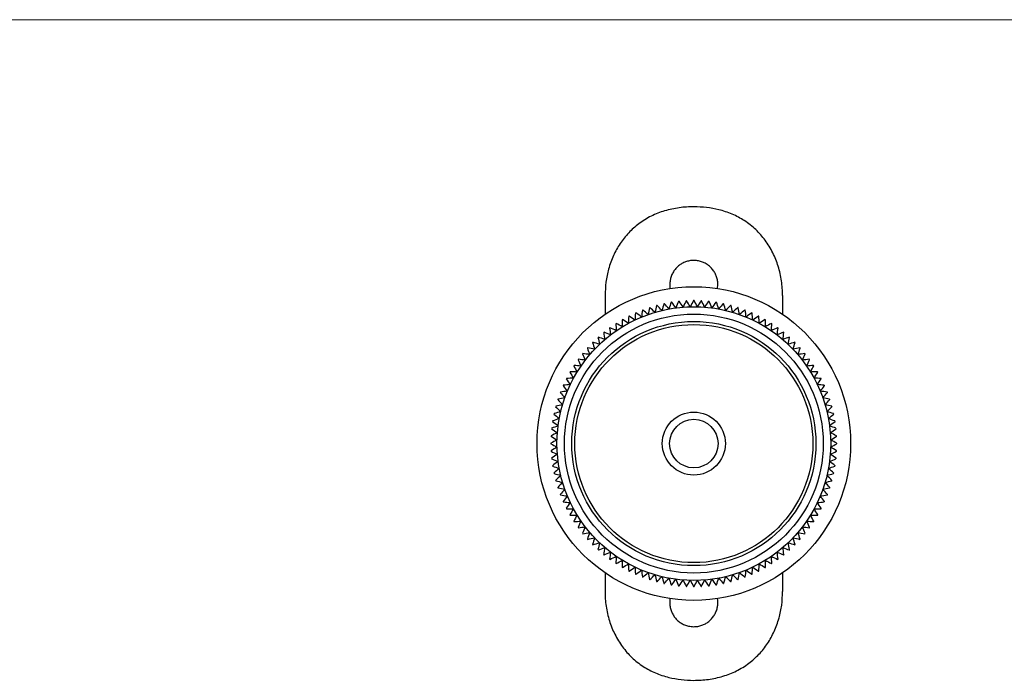
# Model space of a CAD drawing. Units: millimetres. Extents: x 10 to 584, y 10 to 410.
# Drawn here: x 164 to 297, y 321 to 410 of the extents above; entities that cross this region are included whole.
import ezdxf

# ---------------------------------------------------------------- set-up
doc = ezdxf.new("R2010")
doc.units = ezdxf.units.MM
doc.header["$LTSCALE"] = 2

msp = doc.modelspace()

# ---------------------------------------------------------------- linework, layer by layer
at = {"color": 7, "linetype": 'Continuous', "lineweight": 18}
msp.add_line((584, 410), (10, 410), dxfattribs=at)
at = {"color": 7, "linetype": 'Continuous', "lineweight": 25}
for p, q in [((243.03, 372.71), (243.03, 370.19)), ((267.03, 372.71), (267.03, 370.19)), ((243.03, 335.24), (243.03, 332.71)), ((267.03, 335.24), (267.03, 332.71))]:
    msp.add_line(p, q, dxfattribs=at)
for radius in [21.2, 18.5, 17.5, 16.5, 16.09, 4.26, 3.28]:
    msp.add_circle((255.03, 352.71), radius, dxfattribs=at)
for radius, start, end in [(19.33, 104.9024, 105.0976), (19.32, 101.9024, 102.0976), (19.33, 98.9024, 99.0976), (19.32, 95.9024, 96.0976), (19.32, 92.9024, 93.0976), (19.32, 89.9024, 90.0976), (19.32, 86.9024, 87.0976), (19.32, 83.9024, 84.0976), (19.32, 80.9024, 81.0976), (19.33, 77.9024, 78.0976), (19.33, 74.9024, 75.0976), (19.32, 113.9024, 114.0976), (19.32, 110.9024, 111.0976), (19.32, 107.9024, 108.0976), (19.32, 71.9024, 72.0976), (19.33, 68.9024, 69.0976), (19.32, 65.9024, 66.0976), (19.32, 122.9024, 123.0976), (19.32, 119.9024, 120.0976), (19.32, 116.9024, 117.0976), (19.32, 62.9024, 63.0976), (19.32, 59.9024, 60.0976), (19.32, 56.9024, 57.0976), (19.32, 128.9024, 129.0976), (19.32, 125.9024, 126.0976), (19.32, 53.9024, 54.0976), (19.32, 50.9024, 51.0976), (19.32, 134.9024, 135.0976), (19.32, 131.9024, 132.0976), (19.32, 47.9024, 48.0976), (19.33, 44.9024, 45.0976), (19.32, 140.9024, 141.0976), (19.32, 137.9024, 138.0976), (19.32, 41.9024, 42.0976), (19.32, 38.9024, 39.0976), (19.32, 143.9024, 144.0976), (19.32, 35.9024, 36.0976), (19.32, 149.9024, 150.0976), (19.32, 146.9024, 147.0976), (19.32, 32.9024, 33.0976), (19.33, 29.9024, 30.0976), (19.32, 152.9024, 153.0976), (19.32, 26.9024, 27.0976), (19.32, 158.9024, 159.0976), (19.32, 155.9024, 156.0976), (19.33, 23.9024, 24.0976), (19.33, 20.9024, 21.0976), (19.32, 161.9024, 162.0976), (19.32, 17.9024, 18.0976), (19.32, 167.9024, 168.0976), (19.32, 164.9024, 165.0976), (19.33, 14.9024, 15.0976), (19.32, 11.9024, 12.0976), (19.32, 170.9024, 171.0976), (19.33, 8.9024, 9.0976), (19.32, 173.9024, 174.0976), (19.32, 5.9024, 6.0976), (19.32, 179.9024, 180.0976), (19.32, 176.9024, 177.0976), (19.32, 2.9024, 3.0976), (19.32, 359.9024, 0.0976), (19.32, 182.9024, 183.0976), (19.32, 356.9024, 357.0976), (19.32, 185.9024, 186.0976), (19.33, 353.9024, 354.0976), (19.32, 188.9024, 189.0976), (19.33, 350.9024, 351.0976), (19.32, 191.9024, 192.0976), (19.32, 194.9024, 195.0976), (19.33, 344.9024, 345.0976), (19.33, 347.9024, 348.0976), (19.32, 197.9024, 198.0976), (19.33, 341.9024, 342.0976), (19.33, 200.9024, 201.0976), (19.32, 203.9024, 204.0976), (19.33, 335.9024, 336.0976), (19.33, 338.9024, 339.0976), (19.32, 206.9024, 207.0976), (19.32, 332.9024, 333.0976), (19.32, 209.9024, 210.0976), (19.32, 212.9024, 213.0976), (19.33, 326.9024, 327.0976), (19.33, 329.9024, 330.0976), (19.32, 215.9024, 216.0976), (19.33, 323.9024, 324.0976), (19.33, 218.9024, 219.0976), (19.32, 221.9024, 222.0976), (19.32, 317.9024, 318.0976), (19.32, 320.9024, 321.0976), (19.33, 224.9024, 225.0976), (19.32, 227.9024, 228.0976), (19.33, 311.9024, 312.0976), (19.33, 314.9024, 315.0976), (19.33, 230.9024, 231.0976), (19.33, 233.9024, 234.0976), (19.33, 305.9024, 306.0976), (19.33, 308.9024, 309.0976), (19.32, 236.9024, 237.0976), (19.33, 239.9024, 240.0976), (19.33, 242.9024, 243.0976), (19.33, 296.9024, 297.0976), (19.33, 299.9024, 300.0976), (19.33, 302.9024, 303.0976), (19.32, 245.9024, 246.0976), (19.33, 248.9024, 249.0976), (19.33, 251.9024, 252.0976), (19.33, 287.9024, 288.0976), (19.33, 290.9024, 291.0976), (19.33, 293.9024, 294.0976), (19.32, 254.9024, 255.0976), (19.32, 257.9024, 258.0976), (19.32, 260.9024, 261.0976), (19.33, 263.9024, 264.0976), (19.33, 266.9024, 267.0976), (19.33, 269.9024, 270.0976), (19.33, 272.9024, 273.0976), (19.33, 275.9024, 276.0976), (19.32, 278.9024, 279.0976), (19.33, 281.9024, 282.0976), (19.32, 284.9024, 285.0976)]:
    msp.add_arc((255.03, 352.71), radius, start, end, dxfattribs=at)
for points, knots in [([(255.03, 384.71), (254.7, 384.71), (254.04, 384.7), (253.05, 384.59), (252.06, 384.42), (251.09, 384.18), (250.15, 383.85), (249.26, 383.46), (248.39, 382.98), (247.34, 382.26), (246.41, 381.43), (245.6, 380.5), (244.87, 379.5), (244.27, 378.4), (243.79, 377.22), (243.42, 376.04), (243.1, 374.54), (243.05, 373.33), (243.03, 372.71)], [0, 0, 0, 0, 0.051028, 0.102365, 0.154735, 0.207492, 0.258531, 0.309961, 0.362647, 0.415774, 0.512651, 0.562324, 0.612343, 0.710871, 0.761338, 0.812146, 0.904991, 1, 1, 1, 1]), ([(267.03, 372.71), (267.02, 373.05), (267, 373.71), (266.89, 374.71), (266.71, 375.7), (266.45, 376.67), (266.12, 377.61), (265.71, 378.51), (265.23, 379.38), (264.69, 380.19), (264.08, 380.95), (263.41, 381.64), (262.67, 382.28), (261.63, 383.02), (260.51, 383.61), (259.33, 384.06), (258.18, 384.39), (256.74, 384.66), (255.6, 384.7), (255.03, 384.71)], [0, 0, 0, 0, 0.051298, 0.102951, 0.155722, 0.208881, 0.260179, 0.311837, 0.364637, 0.417839, 0.468576, 0.519685, 0.571991, 0.624723, 0.723146, 0.772952, 0.823609, 0.910938, 1, 1, 1, 1]), ([(258.22, 373.65), (258.24, 373.77), (258.29, 374.08), (258.27, 374.57), (258.17, 375.11), (257.97, 375.62), (257.7, 376.09), (257.35, 376.51), (256.93, 376.87), (256.46, 377.15), (255.94, 377.35), (255.4, 377.46), (254.85, 377.47), (254.31, 377.4), (253.79, 377.24), (253.3, 376.99), (252.86, 376.66), (252.49, 376.27), (252.18, 375.81), (251.95, 375.31), (251.81, 374.77), (251.77, 374.23), (251.78, 373.84), (251.83, 373.65), (251.83, 373.63)], [0, 0, 0, 0, 0.033049, 0.081857, 0.128989, 0.17748, 0.224762, 0.273395, 0.321025, 0.370035, 0.417672, 0.46671, 0.514004, 0.562679, 0.609814, 0.658303, 0.705705, 0.754466, 0.802152, 0.851228, 0.898771, 0.947714, 0.994905, 1, 1, 1, 1]), ([(243.03, 332.71), (243.03, 332.38), (243.05, 331.72), (243.16, 330.72), (243.34, 329.73), (243.6, 328.76), (243.94, 327.82), (244.34, 326.92), (244.82, 326.05), (245.37, 325.24), (245.98, 324.48), (246.64, 323.79), (247.38, 323.15), (248.42, 322.41), (249.54, 321.82), (250.72, 321.37), (251.88, 321.04), (253.31, 320.77), (254.45, 320.73), (255.03, 320.71)], [0, 0, 0, 0, 0.051298, 0.102951, 0.155722, 0.208881, 0.260179, 0.311837, 0.364637, 0.417839, 0.468576, 0.519685, 0.571991, 0.624723, 0.723146, 0.772952, 0.823609, 0.910938, 1, 1, 1, 1]), ([(251.82, 331.77), (251.8, 331.59), (251.76, 331.23), (251.81, 330.68), (251.94, 330.15), (252.16, 329.65), (252.46, 329.2), (252.83, 328.79), (253.27, 328.46), (253.76, 328.21), (254.34, 328.01), (254.78, 327.98), (255.03, 327.96)], [0, 0, 0, 0, 0.0977843, 0.1924047, 0.2897729, 0.3843745, 0.4816808, 0.5769743, 0.6750101, 0.7706325, 0.8690577, 1, 1, 1, 1]), ([(255.03, 320.71), (255.35, 320.72), (256.01, 320.73), (257.01, 320.83), (258, 321.01), (258.96, 321.25), (259.9, 321.58), (260.79, 321.97), (261.66, 322.45), (262.71, 323.17), (263.64, 324), (264.45, 324.93), (265.18, 325.93), (265.78, 327.03), (266.26, 328.21), (266.64, 329.39), (266.96, 330.89), (267, 332.1), (267.03, 332.71)], [0, 0, 0, 0, 0.051028, 0.102365, 0.154735, 0.207492, 0.258531, 0.309961, 0.362647, 0.415774, 0.512651, 0.562324, 0.612343, 0.710871, 0.761338, 0.812146, 0.904991, 1, 1, 1, 1]), ([(255.03, 327.96), (255.2, 327.97), (255.57, 327.99), (256.1, 328.13), (256.6, 328.35), (257.05, 328.65), (257.45, 329.03), (257.78, 329.47), (258.04, 329.96), (258.21, 330.48), (258.28, 331.03), (258.28, 331.47), (258.23, 331.72), (258.21, 331.79)], [0, 0, 0, 0, 0.094474, 0.191701, 0.286171, 0.383353, 0.478319, 0.576018, 0.671309, 0.769394, 0.864136, 0.96166, 1, 1, 1, 1])]:
    msp.add_open_spline(points, degree=3, knots=knots, dxfattribs=at)
for points in [[(249.99, 371.37), (249.92, 371.07), (249.85, 370.76), (249.77, 370.45)], [(250.71, 370.7), (250.49, 370.93), (250.27, 371.16), (250.06, 371.39)], [(250.98, 371.61), (250.89, 371.31), (250.8, 371.01), (250.71, 370.7)], [(251.65, 370.9), (251.45, 371.14), (251.24, 371.38), (251.04, 371.62)], [(251.97, 371.8), (251.87, 371.5), (251.76, 371.2), (251.65, 370.9)], [(252.61, 371.06), (252.42, 371.31), (252.23, 371.56), (252.04, 371.81)], [(252.97, 371.93), (252.85, 371.64), (252.73, 371.35), (252.61, 371.06)], [(253.57, 371.16), (253.39, 371.42), (253.22, 371.68), (253.04, 371.94)], [(253.98, 372.01), (253.85, 371.73), (253.71, 371.44), (253.57, 371.16)], [(254.54, 371.21), (254.38, 371.48), (254.21, 371.75), (254.05, 372.01)], [(254.99, 372.04), (254.84, 371.76), (254.69, 371.49), (254.54, 371.21)], [(255.51, 371.21), (255.36, 371.49), (255.21, 371.76), (255.06, 372.04)], [(256, 372.01), (255.84, 371.75), (255.68, 371.48), (255.51, 371.21)], [(256.48, 371.16), (256.34, 371.44), (256.21, 371.73), (256.07, 372.01)], [(257.01, 371.94), (256.83, 371.68), (256.66, 371.42), (256.48, 371.16)], [(257.44, 371.06), (257.32, 371.35), (257.2, 371.64), (257.08, 371.93)], [(258.02, 371.81), (257.82, 371.56), (257.63, 371.31), (257.44, 371.06)], [(258.4, 370.9), (258.29, 371.2), (258.19, 371.5), (258.08, 371.8)], [(259.01, 371.62), (258.81, 371.38), (258.6, 371.14), (258.4, 370.9)], [(259.34, 370.7), (259.25, 371.01), (259.16, 371.31), (259.08, 371.61)], [(260, 371.39), (259.78, 371.16), (259.56, 370.93), (259.34, 370.7)], [(260.28, 370.45), (260.21, 370.76), (260.13, 371.07), (260.06, 371.37)], [(247.14, 370.36), (247.11, 370.04), (247.09, 369.73), (247.06, 369.41)], [(247.95, 369.81), (247.7, 370), (247.44, 370.19), (247.2, 370.38)], [(248.07, 370.74), (248.03, 370.43), (247.99, 370.12), (247.95, 369.81)], [(248.85, 370.15), (248.61, 370.36), (248.37, 370.56), (248.13, 370.77)], [(249.02, 371.08), (248.97, 370.77), (248.91, 370.46), (248.85, 370.15)], [(249.77, 370.45), (249.54, 370.67), (249.31, 370.89), (249.09, 371.1)], [(260.97, 371.1), (260.74, 370.89), (260.51, 370.67), (260.28, 370.45)], [(261.2, 370.15), (261.14, 370.46), (261.09, 370.77), (261.03, 371.08)], [(261.92, 370.77), (261.68, 370.56), (261.44, 370.36), (261.2, 370.15)], [(262.11, 369.81), (262.06, 370.12), (262.02, 370.43), (261.98, 370.74)], [(262.86, 370.38), (262.61, 370.19), (262.36, 370), (262.11, 369.81)], [(262.99, 369.41), (262.97, 369.73), (262.94, 370.04), (262.92, 370.36)], [(244.47, 368.9), (244.5, 368.59), (244.52, 368.28), (244.55, 367.96)], [(245.36, 368.49), (245.08, 368.64), (244.8, 368.79), (244.53, 368.94)], [(245.33, 369.43), (245.34, 369.12), (245.35, 368.8), (245.36, 368.49)], [(246.2, 368.97), (245.93, 369.14), (245.66, 369.3), (245.39, 369.47)], [(246.22, 369.92), (246.21, 369.6), (246.21, 369.29), (246.2, 368.97)], [(247.06, 369.41), (246.8, 369.59), (246.54, 369.77), (246.28, 369.95)], [(263.77, 369.95), (263.51, 369.77), (263.25, 369.59), (262.99, 369.41)], [(263.85, 368.97), (263.84, 369.29), (263.84, 369.6), (263.83, 369.92)], [(264.66, 369.47), (264.39, 369.3), (264.12, 369.14), (263.85, 368.97)], [(264.69, 368.49), (264.7, 368.8), (264.71, 369.12), (264.72, 369.43)], [(265.52, 368.94), (265.25, 368.79), (264.97, 368.64), (264.69, 368.49)], [(265.5, 367.96), (265.53, 368.28), (265.55, 368.59), (265.58, 368.9)], [(242.84, 367.71), (242.9, 367.4), (242.95, 367.09), (243.01, 366.78)], [(243.76, 367.39), (243.47, 367.51), (243.18, 367.63), (242.89, 367.75)], [(243.64, 368.33), (243.68, 368.02), (243.72, 367.7), (243.76, 367.39)], [(244.55, 367.96), (244.26, 368.1), (243.98, 368.23), (243.69, 368.37)], [(266.36, 368.37), (266.07, 368.23), (265.79, 368.1), (265.5, 367.96)], [(266.29, 367.39), (266.33, 367.7), (266.37, 368.02), (266.41, 368.33)], [(267.16, 367.75), (266.87, 367.63), (266.58, 367.51), (266.29, 367.39)], [(267.04, 366.78), (267.1, 367.09), (267.16, 367.4), (267.21, 367.71)], [(241.34, 366.36), (241.43, 366.05), (241.52, 365.75), (241.61, 365.45)], [(242.29, 366.13), (241.99, 366.22), (241.69, 366.31), (241.38, 366.4)], [(242.07, 367.05), (242.14, 366.75), (242.22, 366.44), (242.29, 366.13)], [(243.01, 366.78), (242.71, 366.89), (242.42, 366.99), (242.12, 367.1)], [(267.93, 367.1), (267.64, 366.99), (267.34, 366.89), (267.04, 366.78)], [(267.76, 366.13), (267.83, 366.44), (267.91, 366.75), (267.98, 367.05)], [(268.67, 366.4), (268.37, 366.31), (268.06, 366.22), (267.76, 366.13)], [(268.45, 365.45), (268.53, 365.75), (268.62, 366.05), (268.71, 366.36)], [(239.99, 364.85), (240.11, 364.56), (240.23, 364.27), (240.35, 363.98)], [(240.96, 364.73), (240.65, 364.79), (240.34, 364.84), (240.03, 364.9)], [(240.64, 365.62), (240.75, 365.32), (240.85, 365.03), (240.96, 364.73)], [(241.61, 365.45), (241.3, 365.52), (240.99, 365.6), (240.69, 365.67)], [(269.36, 365.67), (269.06, 365.6), (268.75, 365.52), (268.45, 365.45)], [(269.09, 364.73), (269.2, 365.03), (269.3, 365.32), (269.41, 365.62)], [(270.02, 364.9), (269.71, 364.84), (269.4, 364.79), (269.09, 364.73)], [(269.7, 363.98), (269.82, 364.27), (269.94, 364.56), (270.06, 364.85)], [(239.37, 364.05), (239.51, 363.76), (239.64, 363.48), (239.78, 363.19)], [(240.35, 363.98), (240.03, 364.02), (239.72, 364.06), (239.41, 364.1)], [(270.64, 364.1), (270.33, 364.06), (270.02, 364.02), (269.7, 363.98)], [(270.27, 363.19), (270.41, 363.48), (270.54, 363.76), (270.68, 364.05)], [(238.27, 362.35), (238.44, 362.08), (238.6, 361.81), (238.77, 361.54)], [(239.25, 362.38), (238.94, 362.39), (238.62, 362.4), (238.31, 362.41)], [(238.8, 363.21), (238.95, 362.94), (239.1, 362.66), (239.25, 362.38)], [(239.78, 363.19), (239.46, 363.22), (239.15, 363.24), (238.84, 363.27)], [(271.21, 363.27), (270.9, 363.24), (270.59, 363.22), (270.27, 363.19)], [(270.8, 362.38), (270.95, 362.66), (271.1, 362.94), (271.25, 363.21)], [(271.75, 362.41), (271.43, 362.4), (271.12, 362.39), (270.8, 362.38)], [(271.28, 361.54), (271.45, 361.81), (271.61, 362.08), (271.78, 362.35)], [(237.79, 361.46), (237.97, 361.2), (238.15, 360.94), (238.33, 360.68)], [(238.77, 361.54), (238.45, 361.53), (238.14, 361.53), (237.82, 361.52)], [(272.23, 361.52), (271.92, 361.53), (271.6, 361.53), (271.28, 361.54)], [(271.72, 360.68), (271.9, 360.94), (272.08, 361.2), (272.26, 361.46)], [(236.97, 359.61), (237.18, 359.37), (237.38, 359.13), (237.59, 358.89)], [(237.93, 359.79), (237.62, 359.75), (237.31, 359.71), (237, 359.67)], [(237.36, 360.54), (237.55, 360.29), (237.74, 360.04), (237.93, 359.79)], [(238.33, 360.68), (238.01, 360.65), (237.7, 360.63), (237.38, 360.6)], [(272.67, 360.6), (272.35, 360.63), (272.04, 360.65), (271.72, 360.68)], [(272.12, 359.79), (272.31, 360.04), (272.5, 360.29), (272.69, 360.54)], [(273.06, 359.67), (272.74, 359.71), (272.43, 359.75), (272.12, 359.79)], [(272.46, 358.89), (272.67, 359.13), (272.87, 359.37), (273.08, 359.61)], [(236.64, 358.65), (236.85, 358.43), (237.07, 358.2), (237.29, 357.97)], [(237.59, 358.89), (237.28, 358.83), (236.97, 358.77), (236.66, 358.72)], [(273.39, 358.72), (273.09, 358.77), (272.78, 358.83), (272.46, 358.89)], [(272.76, 357.97), (272.98, 358.2), (273.2, 358.43), (273.41, 358.65)], [(237.04, 357.03), (236.73, 356.94), (236.43, 356.85), (236.13, 356.76)], [(236.35, 357.68), (236.58, 357.47), (236.81, 357.25), (237.04, 357.03)], [(237.29, 357.97), (236.98, 357.89), (236.67, 357.82), (236.37, 357.75)], [(273.68, 357.75), (273.38, 357.82), (273.07, 357.89), (272.76, 357.97)], [(273.01, 357.03), (273.24, 357.25), (273.47, 357.47), (273.7, 357.68)], [(273.92, 356.76), (273.62, 356.85), (273.32, 356.94), (273.01, 357.03)], [(235.93, 355.7), (236.18, 355.51), (236.43, 355.32), (236.68, 355.13)], [(236.84, 356.09), (236.54, 355.98), (236.24, 355.87), (235.94, 355.77)], [(236.12, 356.7), (236.36, 356.5), (236.59, 356.29), (236.84, 356.09)], [(273.22, 356.09), (273.46, 356.29), (273.7, 356.5), (273.94, 356.7)], [(274.11, 355.77), (273.81, 355.87), (273.51, 355.98), (273.22, 356.09)], [(273.37, 355.13), (273.62, 355.32), (273.87, 355.51), (274.12, 355.7)], [(236.58, 354.17), (236.3, 354.03), (236.01, 353.89), (235.73, 353.76)], [(235.8, 354.7), (236.06, 354.52), (236.32, 354.34), (236.58, 354.17)], [(236.68, 355.13), (236.39, 355.01), (236.1, 354.89), (235.81, 354.77)], [(274.24, 354.77), (273.95, 354.89), (273.66, 355.01), (273.37, 355.13)], [(273.47, 354.17), (273.73, 354.34), (273.99, 354.52), (274.25, 354.7)], [(274.32, 353.76), (274.04, 353.89), (273.75, 354.03), (273.47, 354.17)], [(236.53, 353.2), (236.25, 353.05), (235.98, 352.9), (235.7, 352.75)], [(235.73, 353.69), (235.99, 353.53), (236.26, 353.36), (236.53, 353.2)], [(273.52, 353.2), (273.79, 353.36), (274.06, 353.53), (274.33, 353.69)], [(274.35, 352.75), (274.07, 352.9), (273.8, 353.05), (273.52, 353.2)], [(235.7, 352.68), (235.98, 352.53), (236.25, 352.38), (236.53, 352.23)], [(236.53, 352.23), (236.26, 352.06), (235.99, 351.9), (235.73, 351.74)], [(235.73, 351.67), (236.01, 351.53), (236.3, 351.4), (236.58, 351.26)], [(273.47, 351.26), (273.75, 351.4), (274.04, 351.53), (274.32, 351.67)], [(273.52, 352.23), (273.8, 352.38), (274.07, 352.53), (274.35, 352.68)], [(274.33, 351.74), (274.06, 351.9), (273.79, 352.06), (273.52, 352.23)], [(236.58, 351.26), (236.32, 351.08), (236.06, 350.91), (235.8, 350.73)], [(235.81, 350.66), (236.1, 350.54), (236.39, 350.42), (236.68, 350.3)], [(236.68, 350.3), (236.43, 350.11), (236.18, 349.92), (235.93, 349.72)], [(273.37, 350.3), (273.66, 350.42), (273.95, 350.54), (274.24, 350.66)], [(274.12, 349.72), (273.87, 349.92), (273.62, 350.11), (273.37, 350.3)], [(274.25, 350.73), (273.99, 350.91), (273.73, 351.08), (273.47, 351.26)], [(235.94, 349.66), (236.24, 349.55), (236.54, 349.45), (236.84, 349.34)], [(236.84, 349.34), (236.59, 349.14), (236.36, 348.93), (236.12, 348.73)], [(273.22, 349.34), (273.51, 349.45), (273.81, 349.55), (274.11, 349.66)], [(273.94, 348.73), (273.7, 348.93), (273.46, 349.14), (273.22, 349.34)], [(236.13, 348.66), (236.43, 348.57), (236.73, 348.49), (237.04, 348.4)], [(237.04, 348.4), (236.81, 348.18), (236.58, 347.96), (236.35, 347.74)], [(236.37, 347.68), (236.67, 347.61), (236.98, 347.53), (237.29, 347.46)], [(237.29, 347.46), (237.07, 347.23), (236.85, 347), (236.64, 346.77)], [(272.76, 347.46), (273.07, 347.53), (273.38, 347.61), (273.68, 347.68)], [(273.41, 346.77), (273.2, 347), (272.98, 347.23), (272.76, 347.46)], [(273.01, 348.4), (273.32, 348.49), (273.62, 348.57), (273.92, 348.66)], [(273.7, 347.74), (273.47, 347.96), (273.24, 348.18), (273.01, 348.4)], [(236.66, 346.71), (236.97, 346.65), (237.28, 346.6), (237.59, 346.54)], [(237.59, 346.54), (237.38, 346.3), (237.18, 346.06), (236.97, 345.82)], [(272.46, 346.54), (272.78, 346.6), (273.09, 346.65), (273.39, 346.71)], [(273.08, 345.82), (272.87, 346.06), (272.67, 346.3), (272.46, 346.54)], [(237, 345.76), (237.31, 345.72), (237.62, 345.68), (237.93, 345.63)], [(237.93, 345.63), (237.74, 345.38), (237.55, 345.13), (237.36, 344.88)], [(237.38, 344.82), (237.7, 344.8), (238.01, 344.77), (238.33, 344.75)], [(238.33, 344.75), (238.15, 344.49), (237.97, 344.23), (237.79, 343.97)], [(271.72, 344.75), (272.04, 344.77), (272.35, 344.8), (272.67, 344.82)], [(272.26, 343.97), (272.08, 344.23), (271.9, 344.49), (271.72, 344.75)], [(272.12, 345.63), (272.43, 345.68), (272.74, 345.72), (273.06, 345.76)], [(272.69, 344.88), (272.5, 345.13), (272.31, 345.38), (272.12, 345.63)], [(237.82, 343.91), (238.14, 343.9), (238.45, 343.9), (238.77, 343.89)], [(238.77, 343.89), (238.6, 343.62), (238.44, 343.35), (238.27, 343.08)], [(271.28, 343.89), (271.6, 343.9), (271.92, 343.9), (272.23, 343.91)], [(271.78, 343.08), (271.61, 343.35), (271.45, 343.62), (271.28, 343.89)], [(238.31, 343.02), (238.62, 343.03), (238.94, 343.04), (239.25, 343.05)], [(239.25, 343.05), (239.1, 342.77), (238.95, 342.49), (238.8, 342.22)], [(238.84, 342.16), (239.15, 342.19), (239.46, 342.21), (239.78, 342.24)], [(239.78, 342.24), (239.64, 341.95), (239.51, 341.67), (239.37, 341.38)], [(270.27, 342.24), (270.59, 342.21), (270.9, 342.19), (271.21, 342.16)], [(270.68, 341.38), (270.54, 341.67), (270.41, 341.95), (270.27, 342.24)], [(271.25, 342.22), (271.1, 342.49), (270.95, 342.77), (270.8, 343.05)], [(270.8, 343.05), (271.12, 343.04), (271.43, 343.03), (271.75, 343.02)], [(239.41, 341.33), (239.72, 341.37), (240.03, 341.41), (240.35, 341.45)], [(240.35, 341.45), (240.23, 341.16), (240.11, 340.87), (239.99, 340.58)], [(270.06, 340.58), (269.94, 340.87), (269.82, 341.16), (269.7, 341.45)], [(269.7, 341.45), (270.02, 341.41), (270.33, 341.37), (270.64, 341.33)], [(240.03, 340.53), (240.34, 340.58), (240.65, 340.64), (240.96, 340.7)], [(240.96, 340.7), (240.85, 340.4), (240.75, 340.1), (240.64, 339.81)], [(240.69, 339.76), (240.99, 339.83), (241.3, 339.91), (241.61, 339.98)], [(241.61, 339.98), (241.52, 339.68), (241.43, 339.37), (241.34, 339.07)], [(268.71, 339.07), (268.62, 339.37), (268.53, 339.68), (268.45, 339.98)], [(268.45, 339.98), (268.75, 339.91), (269.06, 339.83), (269.36, 339.76)], [(269.41, 339.81), (269.3, 340.1), (269.2, 340.4), (269.09, 340.7)], [(269.09, 340.7), (269.4, 340.64), (269.71, 340.58), (270.02, 340.53)], [(241.38, 339.03), (241.69, 339.12), (241.99, 339.21), (242.29, 339.29)], [(242.29, 339.29), (242.22, 338.99), (242.14, 338.68), (242.07, 338.38)], [(242.12, 338.33), (242.42, 338.44), (242.71, 338.54), (243.01, 338.65)], [(243.01, 338.65), (242.95, 338.34), (242.9, 338.03), (242.84, 337.72)], [(267.21, 337.72), (267.16, 338.03), (267.1, 338.34), (267.04, 338.65)], [(267.04, 338.65), (267.34, 338.54), (267.64, 338.44), (267.93, 338.33)], [(267.76, 339.29), (268.06, 339.21), (268.37, 339.12), (268.67, 339.03)], [(267.98, 338.38), (267.91, 338.68), (267.83, 338.99), (267.76, 339.29)], [(242.89, 337.68), (243.18, 337.8), (243.47, 337.92), (243.76, 338.04)], [(243.76, 338.04), (243.72, 337.72), (243.68, 337.41), (243.64, 337.1)], [(243.69, 337.06), (243.98, 337.2), (244.26, 337.33), (244.55, 337.47)], [(244.55, 337.47), (244.52, 337.15), (244.5, 336.84), (244.47, 336.52)], [(244.53, 336.49), (244.8, 336.64), (245.08, 336.79), (245.36, 336.94)], [(245.36, 336.94), (245.35, 336.62), (245.34, 336.31), (245.33, 335.99)], [(264.69, 336.94), (264.97, 336.79), (265.25, 336.64), (265.52, 336.49)], [(264.72, 335.99), (264.71, 336.31), (264.7, 336.62), (264.69, 336.94)], [(265.58, 336.52), (265.55, 336.84), (265.53, 337.15), (265.5, 337.47)], [(265.5, 337.47), (265.79, 337.33), (266.07, 337.2), (266.36, 337.06)], [(266.29, 338.04), (266.58, 337.92), (266.87, 337.8), (267.16, 337.68)], [(266.41, 337.1), (266.37, 337.41), (266.33, 337.72), (266.29, 338.04)], [(245.39, 335.96), (245.66, 336.13), (245.93, 336.29), (246.2, 336.46)], [(246.2, 336.46), (246.21, 336.14), (246.21, 335.82), (246.22, 335.51)], [(246.28, 335.48), (246.54, 335.66), (246.8, 335.84), (247.06, 336.02)], [(247.06, 336.02), (247.09, 335.7), (247.11, 335.39), (247.14, 335.07)], [(247.2, 335.05), (247.44, 335.24), (247.7, 335.43), (247.95, 335.62)], [(247.95, 335.62), (247.99, 335.31), (248.03, 335), (248.07, 334.68)], [(261.98, 334.68), (262.02, 335), (262.06, 335.31), (262.11, 335.62)], [(262.11, 335.62), (262.36, 335.43), (262.61, 335.24), (262.86, 335.05)], [(262.92, 335.07), (262.94, 335.39), (262.97, 335.7), (262.99, 336.02)], [(262.99, 336.02), (263.25, 335.84), (263.51, 335.66), (263.77, 335.48)], [(263.83, 335.51), (263.84, 335.82), (263.84, 336.14), (263.85, 336.46)], [(263.85, 336.46), (264.12, 336.29), (264.39, 336.13), (264.66, 335.96)], [(248.13, 334.66), (248.37, 334.87), (248.61, 335.07), (248.85, 335.28)], [(248.85, 335.28), (248.91, 334.96), (248.97, 334.65), (249.02, 334.35)], [(249.09, 334.32), (249.31, 334.54), (249.54, 334.76), (249.77, 334.98)], [(249.77, 334.98), (249.85, 334.67), (249.92, 334.36), (249.99, 334.06)], [(250.06, 334.04), (250.27, 334.27), (250.49, 334.5), (250.71, 334.73)], [(250.71, 334.73), (250.8, 334.42), (250.89, 334.12), (250.98, 333.82)], [(251.04, 333.8), (251.24, 334.04), (251.45, 334.28), (251.65, 334.52)], [(251.65, 334.52), (251.76, 334.23), (251.87, 333.93), (251.97, 333.63)], [(252.04, 333.62), (252.23, 333.87), (252.42, 334.12), (252.61, 334.37)], [(252.61, 334.37), (252.73, 334.08), (252.85, 333.79), (252.97, 333.5)], [(253.04, 333.49), (253.22, 333.75), (253.39, 334.01), (253.57, 334.27)], [(253.57, 334.27), (253.71, 333.99), (253.85, 333.7), (253.98, 333.42)], [(254.05, 333.41), (254.21, 333.68), (254.38, 333.95), (254.54, 334.22)], [(254.54, 334.22), (254.69, 333.94), (254.84, 333.67), (254.99, 333.39)], [(255.06, 333.39), (255.21, 333.67), (255.36, 333.94), (255.51, 334.22)], [(255.51, 334.22), (255.68, 333.95), (255.84, 333.68), (256, 333.41)], [(256.07, 333.42), (256.21, 333.7), (256.34, 333.99), (256.48, 334.27)], [(256.48, 334.27), (256.66, 334.01), (256.83, 333.75), (257.01, 333.49)], [(257.08, 333.5), (257.2, 333.79), (257.32, 334.08), (257.44, 334.37)], [(257.44, 334.37), (257.63, 334.12), (257.82, 333.87), (258.02, 333.62)], [(258.08, 333.63), (258.19, 333.93), (258.29, 334.23), (258.4, 334.52)], [(258.4, 334.52), (258.6, 334.28), (258.81, 334.04), (259.01, 333.8)], [(259.08, 333.82), (259.16, 334.12), (259.25, 334.42), (259.34, 334.73)], [(259.34, 334.73), (259.56, 334.5), (259.78, 334.27), (260, 334.04)], [(260.06, 334.06), (260.13, 334.36), (260.21, 334.67), (260.28, 334.98)], [(260.28, 334.98), (260.51, 334.76), (260.74, 334.54), (260.97, 334.32)], [(261.03, 334.35), (261.09, 334.65), (261.14, 334.96), (261.2, 335.28)], [(261.2, 335.28), (261.44, 335.07), (261.68, 334.87), (261.92, 334.66)]]:
    msp.add_open_spline(points, degree=3, dxfattribs=at)

doc.saveas('drawing.dxf')
